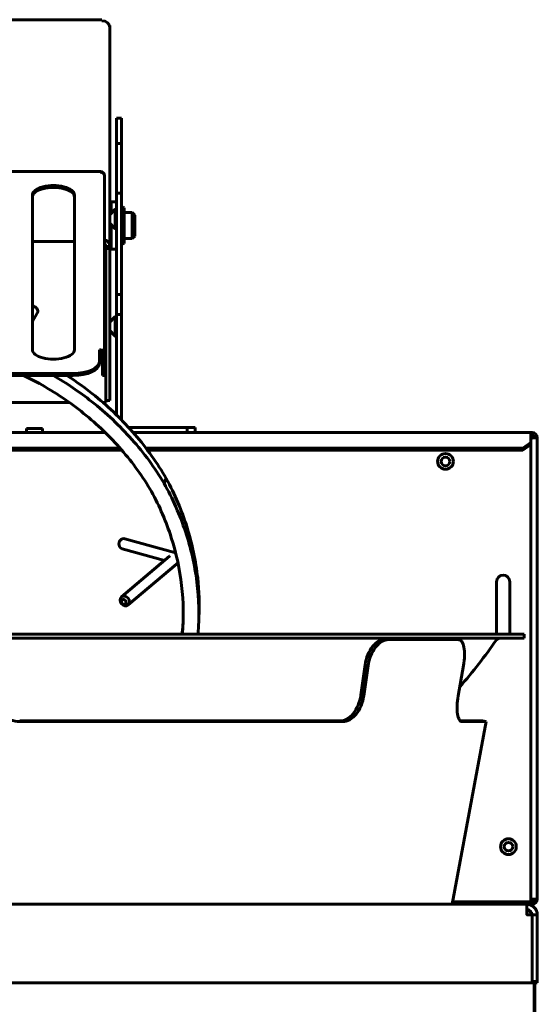
# Model space of a CAD drawing. Units: millimetres. Extents: x 50 to 2946, y 50 to 2050.
# Drawn here: x 505 to 702, y 448 to 824 of the extents above; entities that cross this region are included whole.
import ezdxf

# ---------------------------------------------------------------- set-up
doc = ezdxf.new("R2010")
doc.units = ezdxf.units.MM
doc.header["$LTSCALE"] = 5
doc.layers.add('実線', color=3, linetype='Continuous', lineweight=60)

msp = doc.modelspace()

# ---------------------------------------------------------------- linework, layer by layer
at = {"layer": '実線'}
for p, q in [((322.476, 823.505), (536.476, 823.505)), ((536.476, 823.505), (536.476, 823.103)), ((539.476, 821.255), (539.349, 821.255)), ((539.476, 821.255), (539.476, 820.505)), ((539.476, 820.505), (539.476, 737.005)), ((541.976, 785.962), (543.976, 785.962)), ((541.976, 785.962), (541.976, 776.319)), ((543.976, 785.962), (543.976, 776.319)), ((541.976, 776.319), (543.976, 776.319)), ((541.976, 757.277), (541.976, 776.319)), ((543.976, 757.277), (543.976, 776.319)), ((535.876, 765.595), (419.076, 765.595)), ((535.876, 765.421), (535.876, 765.595)), ((535.876, 765.421), (535.876, 765.301)), ((537.476, 763.875), (537.476, 763.949)), ((537.476, 763.875), (537.476, 696.14)), ((509.976, 756.584), (509.976, 697.565)), ((525.976, 697.565), (525.976, 756.584)), ((541.976, 718.621), (541.976, 757.277)), ((541.976, 757.277), (543.976, 757.277)), ((543.976, 718.621), (543.976, 757.277)), ((539.976, 753.962), (539.976, 749.541)), ((541.976, 753.962), (539.976, 753.962)), ((544.476, 751.962), (543.976, 751.962)), ((544.476, 751.962), (544.476, 747.798)), ((544.976, 751.762), (544.476, 751.962)), ((544.976, 751.762), (544.976, 747.26)), ((539.476, 749.962), (539.976, 749.962)), ((539.528, 749.043), (541.354, 751.071)), ((539.528, 745.843), (539.528, 749.043)), ((541.528, 743.882), (541.528, 751.004)), ((543.976, 747.798), (544.476, 747.798)), ((544.976, 749.962), (547.976, 749.962)), ((547.976, 749.962), (547.976, 739.962)), ((548.976, 748.962), (547.976, 749.962)), ((548.976, 740.962), (548.976, 748.962)), ((539.528, 745.843), (541.354, 743.815)), ((539.976, 745.345), (539.976, 735.962)), ((544.976, 742.664), (544.976, 747.26)), ((543.976, 742.127), (544.476, 742.127)), ((544.476, 742.127), (544.476, 737.962)), ((544.976, 742.664), (544.976, 738.162)), ((548.976, 740.962), (547.976, 739.962)), ((509.976, 738.855), (525.976, 738.855)), ((537.476, 737.462), (537.88, 737.462)), ((537.976, 737.005), (537.976, 736.256)), ((539.476, 737.005), (537.976, 737.005)), ((539.476, 739.962), (539.976, 739.962)), ((539.476, 736.256), (539.476, 737.005)), ((544.476, 737.962), (543.976, 737.962)), ((544.976, 738.162), (544.476, 737.962)), ((544.976, 739.962), (547.976, 739.962)), ((537.975, 736.255), (537.476, 736.255)), ((537.975, 735.505), (537.476, 735.505)), ((537.975, 736.255), (537.975, 735.505)), ((537.975, 677.481), (537.975, 735.505)), ((537.976, 678.232), (537.976, 736.256)), ((539.476, 736.256), (537.976, 736.256)), ((539.476, 678.232), (539.476, 736.256)), ((541.976, 735.962), (539.976, 735.962)), ((541.976, 710.962), (541.976, 718.621)), ((541.976, 718.621), (543.976, 718.621)), ((543.976, 710.962), (543.976, 718.621)), ((509.976, 708.283), (511.826, 711.56)), ((539.528, 708.062), (541.354, 710.09)), ((541.976, 710.962), (543.976, 710.962)), ((541.976, 710.962), (541.976, 672.725)), ((543.976, 710.962), (543.976, 670.732)), ((537.975, 707.962), (537.976, 707.962)), ((539.528, 704.862), (539.528, 708.062)), ((541.528, 702.901), (541.528, 710.023)), ((537.975, 704.962), (537.976, 704.962)), ((539.528, 704.862), (541.354, 702.835)), ((535.476, 697.565), (535.476, 693.025)), ((535.476, 697.565), (535.876, 697.565)), ((535.876, 696.852), (535.476, 696.852)), ((536.676, 696.14), (536.676, 690.437)), ((537.476, 690.437), (537.476, 696.14)), ((535.476, 693.025), (535.476, 692.313)), ((525.476, 688.485), (429.476, 688.485)), ((525.476, 687.773), (429.476, 687.773)), ((536.676, 690.437), (536.676, 687.707)), ((536.676, 687.707), (537.476, 687.707)), ((537.476, 690.437), (537.476, 687.707)), ((500.476, 677.481), (523.965, 677.481)), ((536.79, 677.481), (537.975, 677.481)), ((539.476, 678.232), (537.976, 678.232)), ((537.733, 665.962), (492.557, 665.962)), ((513.76, 667.462), (507.66, 667.462)), ((507.66, 667.462), (507.66, 666.462)), ((513.76, 667.462), (513.76, 666.462)), ((546.602, 667.962), (568.976, 667.962)), ((699.976, 665.962), (548.395, 665.962)), ((568.976, 665.962), (568.976, 667.962)), ((568.976, 667.962), (571.976, 667.962)), ((571.976, 667.962), (571.976, 665.962)), ((699.976, 665.962), (700.476, 665.962)), ((699.976, 665.376), (699.976, 665.962)), ((699.976, 665.376), (699.976, 662.134)), ((700.476, 663.964), (700.476, 665.962)), ((696.976, 660.012), (699.976, 662.134)), ((699.976, 661.427), (696.976, 659.305)), ((700.475, 663.962), (699.976, 663.464)), ((699.976, 663.461), (700.476, 663.961)), ((699.976, 662.134), (699.976, 661.427)), ((699.976, 487.962), (699.976, 661.427)), ((700.476, 663.964), (700.475, 663.962)), ((700.475, 663.962), (700.476, 663.962)), ((700.476, 663.962), (700.476, 663.964)), ((700.476, 663.961), (700.477, 663.962)), ((700.477, 663.962), (700.476, 663.962)), ((702.476, 663.962), (700.477, 663.962)), ((702.476, 663.962), (702.476, 487.962)), ((543.992, 659.305), (490.601, 659.305)), ((543.375, 660.012), (490.809, 660.012)), ((696.976, 660.012), (553.263, 660.012)), ((696.976, 659.305), (553.798, 659.305)), ((696.976, 659.305), (696.976, 660.012)), ((561.017, 648.425), (560.139, 646.679)), ((545.259, 625.465), (564.096, 620.218)), ((544.186, 621.612), (560.321, 617.117)), ((562.29, 618.784), (543.917, 603.229)), ((564.875, 615.731), (546.501, 600.176)), ((686.976, 609.062), (686.976, 599.062)), ((691.976, 599.062), (691.976, 609.062)), ((686.976, 599.062), (686.976, 589.062)), ((691.976, 599.062), (691.976, 589.062)), ((697.476, 589.062), (257.476, 589.062)), ((697.476, 587.462), (257.476, 587.462)), ((644.52, 587.235), (670.982, 587.235)), ((672.37, 586.962), (645.651, 586.962)), ((671.266, 587.208), (672.653, 586.935)), ((697.476, 589.062), (697.476, 587.462)), ((635.172, 565.751), (636.82, 577.36)), ((637.95, 577.087), (636.302, 565.478)), ((674.326, 577.087), (672.305, 565.478)), ((505.112, 555.962), (627.227, 555.962)), ((505.242, 555.689), (628.357, 555.689)), ((670.071, 485.962), (682.994, 555.689)), ((673.109, 555.962), (681.519, 555.962)), ((673.765, 555.689), (682.994, 555.689)), ((681.519, 555.962), (682.994, 555.689)), ((256.476, 485.962), (698.476, 485.962)), ((696.976, 486.962), (670.256, 486.962)), ((696.976, 486.962), (699.976, 486.962)), ((696.976, 485.962), (696.976, 486.962)), ((698.476, 485.962), (698.476, 481.962)), ((699.976, 485.962), (698.476, 485.962)), ((699.976, 487.962), (700.476, 487.962)), ((699.976, 486.962), (699.976, 487.962)), ((699.976, 486.962), (699.976, 485.962)), ((699.976, 485.962), (700.476, 485.962)), ((700.476, 487.962), (702.476, 487.962)), ((700.476, 485.962), (700.476, 487.962)), ((700.466, 481.962), (698.476, 481.962)), ((700.466, 459.962), (700.466, 481.962)), ((700.476, 456.492), (700.476, 481.962)), ((702.476, 481.962), (700.476, 481.962)), ((702.476, 456.492), (702.476, 481.962)), ((700.476, 473.962), (700.466, 473.962)), ((700.466, 459.962), (700.466, 455.962)), ((700.466, 455.962), (254.486, 455.962)), ((700.476, 455.962), (700.476, 456.492)), ((700.476, 456.492), (702.476, 456.492)), ((702.476, 455.962), (700.476, 455.962)), ((701.276, 455.962), (701.276, 280.462)), ((701.476, 455.962), (701.476, 279.462)), ((702.476, 455.962), (702.476, 456.492))]:
    msp.add_line(p, q, dxfattribs=at)
for centre, radius in [((667.476, 654.962), 3), ((667.476, 654.962), 1.65), ((691.476, 507.962), 3), ((691.476, 507.962), 1.65)]:
    msp.add_circle(centre, radius, dxfattribs=at)
for centre, radius, start, end in [((539.428, 749.043), 0.1, 298.7222, 0), ((541.428, 751.004), 0.1, 0, 138), ((539.428, 745.843), 0.1, 0, 61.2778), ((541.428, 743.882), 0.1, 222, 0), ((541.428, 710.023), 0.1, 0, 138), ((539.428, 708.062), 0.1, 298.7222, 0), ((539.428, 704.862), 0.1, 0, 61.2778), ((541.428, 702.901), 0.1, 222, 0), ((507.16, 666.462), 0.5, 270, 0), ((514.26, 666.462), 0.5, 180, 270), ((700.476, 663.962), 2, 0, 90), ((700.476, 663.962), 1, 0, 90), ((689.476, 609.062), 2.5, 0, 180), ((521.278, 701.799), 201.6, 318.77542, 325.24055), ((688.053, 586.062), 1.4, 90, 145.24055), ((698.476, 481.962), 4, 0, 90), ((700.476, 487.962), 1, 270, 0), ((700.476, 487.962), 2, 270, 0), ((698.476, 481.962), 2, 0, 90), ((697.476, 480.962), 3, 19.47122, 70.52878), ((697.476, 480.962), 1.5, 41.81031, 48.18969), ((697.476, 480.962), 3, 0, 4.67948)]:
    msp.add_arc(centre, radius, start, end, dxfattribs=at)
for centre, major_axis, ratio, start_param, end_param in [((536.476, 820.505), (3, 0), 0.8660254, 0, 1.5707963), ((535.876, 763.949), (1.6, 0), 0.9848078, 0, 1.5707963), ((535.876, 763.875), (1.6, 0), 0.8910065, 0, 1.5707963), ((517.976, 756.584), (8, 0), 0.4539905, 0, 3.1415927), ((517.976, 755.871), (8, 0), 0.4539905, 0, 3.1415927), ((536.476, 737.005), (3, 0), 0.8660254, 0, 1.2309594), ((536.476, 737.005), (1.5, 0), 0.8660254, 0, 0.8410687), ((510.084, 712.543), (1.742, -0.983), 0.8208217, 0, 2.0611753), ((517.976, 697.565), (-8, 0), 0.4539905, 0, 3.1415927), ((535.876, 696.14), (1.6, 0), 0.8910065, 0, 1.5707963), ((535.876, 696.14), (0.8, 0), 0.8910065, 0, 1.5707963), ((525.476, 693.025), (10, 0), 0.4539905, 4.712389, 6.2831853), ((525.476, 692.313), (10, 0), 0.4539905, 4.712389, 6.2831853), ((544.722, 623.539), (-0.537, -1.927), 0.8845223, 3.1415926, 6.2831853)]:
    msp.add_ellipse(centre, major_axis=major_axis, ratio=ratio, start_param=start_param, end_param=end_param, dxfattribs=at)
for centre, major_axis in [((545.209, 601.702), (-1.292, 1.526)), ((544.771, 601.331), (-0.646, 0.763))]:
    msp.add_ellipse(centre, major_axis=major_axis, ratio=0.8186323, dxfattribs=at)
for points, weights in [([(544.476, 747.798), (544.752, 747.525), (544.976, 747.26)], [1.03714223255, 1.03803275409, 1.03734698084]), ([(544.976, 742.664), (544.752, 742.399), (544.476, 742.127)], [1.03734698084, 1.03803275409, 1.03714223255])]:
    msp.add_rational_spline(points, weights, degree=2, dxfattribs=at)
for points, knots in [([(506.548, 687.773), (508.608, 686.78), (510.637, 685.73), (518.6, 681.316), (524.257, 677.513), (534.743, 669.056), (539.572, 664.401), (548.24, 654.408), (552.079, 649.069), (555.362, 643.483)], [0.1664788, 0.1664788, 0.1664788, 0.1664788, 0.25, 0.25, 0.5, 0.5, 0.75, 0.75, 1, 1, 1, 1]), ([(517.839, 687.773), (522.99, 684.795), (527.905, 681.466), (538.106, 673.424), (543.255, 668.569), (552.511, 658.125), (556.618, 652.536), (560.139, 646.679)], [0.29313977, 0.29313977, 0.29313977, 0.29313977, 0.5, 0.5, 0.75, 0.75, 1, 1, 1, 1]), ([(523.026, 687.773), (526.786, 685.351), (530.399, 682.737), (539.365, 675.474), (544.448, 670.549), (553.556, 659.978), (557.583, 654.332), (561.017, 648.425)], [0.34421588, 0.34421588, 0.34421588, 0.34421588, 0.5, 0.5, 0.75, 0.75, 1, 1, 1, 1]), ([(560.139, 646.679), (563.485, 640.714), (566.219, 634.513), (570.407, 621.859), (571.861, 615.406), (573.481, 602.478), (573.648, 596.002), (573.181, 589.436), (573.167, 589.249), (573.152, 589.062)], [0, 0, 0, 0, 0.25, 0.25, 0.5, 0.5, 0.75, 0.75, 0.75733147, 0.75733147, 0.75733147, 0.75733147]), ([(561.017, 648.425), (564.276, 642.411), (566.918, 636.167), (570.914, 623.444), (572.267, 616.966), (573.523, 605.475), (573.685, 600.463), (573.472, 595.499)], [0, 0, 0, 0, 0.25, 0.25, 0.5, 0.5, 0.69324519, 0.69324519, 0.69324519, 0.69324519]), ([(555.362, 643.483), (558.47, 637.789), (560.998, 631.878), (564.843, 619.835), (566.159, 613.704), (567.58, 601.433), (567.684, 595.294), (567.201, 589.191), (567.196, 589.126), (567.19, 589.062)], [0, 0, 0, 0, 0.25, 0.25, 0.5, 0.5, 0.75, 0.75, 0.75265911, 0.75265911, 0.75265911, 0.75265911]), ([(565.443, 616.318), (565.401, 616.264), (565.359, 616.213), (565.173, 615.998), (565.026, 615.859), (564.875, 615.731)], [2.33567868, 2.33567868, 2.33567868, 2.33567868, 2.37995175, 2.37995175, 2.53072742, 2.53072742, 2.53072742, 2.53072742]), ([(567.465, 594.171), (567.397, 593.034), (567.309, 591.901), (567.145, 590.201), (567.085, 589.631), (567.02, 589.062)], [0.703245366, 0.703245366, 0.703245366, 0.703245366, 0.75, 0.75, 0.773632871, 0.773632871, 0.773632871, 0.773632871]), ([(636.82, 577.36), (636.996, 578.602), (637.348, 579.926), (638.354, 582.36), (639.007, 583.47), (640.39, 585.224), (641.211, 585.983), (642.894, 586.988), (643.756, 587.235), (644.52, 587.235)], [-3.0332661, -3.0332661, -3.0332661, -3.0332661, -2.654374, -2.654374, -2.2754818, -2.2754818, -1.8964178, -1.8964178, -1.5173538, -1.5173538, -1.5173538, -1.5173538]), ([(645.651, 586.962), (644.886, 586.962), (644.024, 586.715), (642.341, 585.709), (641.52, 584.95), (640.137, 583.197), (639.483, 582.087), (638.478, 579.653), (638.126, 578.329), (637.95, 577.087)], [1.5172664, 1.5172664, 1.5172664, 1.5172664, 1.8963125, 1.8963125, 2.2753586, 2.2753586, 2.6542351, 2.6542351, 3.0331117, 3.0331117, 3.0331117, 3.0331117]), ([(674.326, 577.087), (674.543, 578.329), (674.687, 579.653), (674.754, 582.087), (674.677, 583.197), (674.345, 584.95), (674.068, 585.709), (673.325, 586.715), (672.858, 586.962), (672.37, 586.962)], [2.9982242, 2.9982242, 2.9982242, 2.9982242, 3.3771008, 3.3771008, 3.7559773, 3.7559773, 4.1350233, 4.1350233, 4.5140694, 4.5140694, 4.5140694, 4.5140694]), ([(505.242, 555.689), (504.024, 555.689), (502.727, 555.927), (500.345, 556.899), (499.259, 557.632), (497.517, 559.351), (496.755, 560.462), (495.76, 562.902), (495.526, 564.231), (495.546, 565.478)], [-1.4983145, -1.4983145, -1.4983145, -1.4983145, -1.129563, -1.129563, -0.7608116, -0.7608116, -0.3804058, -0.3804058, 0, 0, 0, 0]), ([(627.227, 555.962), (628.061, 555.962), (628.977, 556.2), (630.722, 557.172), (631.553, 557.906), (632.96, 559.624), (633.625, 560.735), (634.642, 563.175), (634.995, 564.504), (635.172, 565.751)], [1.4997366, 1.4997366, 1.4997366, 1.4997366, 1.868481, 1.868481, 2.2372255, 2.2372255, 2.6176092, 2.6176092, 2.9979929, 2.9979929, 2.9979929, 2.9979929]), ([(636.302, 565.478), (636.125, 564.231), (635.772, 562.902), (634.755, 560.462), (634.089, 559.351), (632.682, 557.632), (631.852, 556.899), (630.107, 555.927), (629.192, 555.689), (628.357, 555.689)], [-2.9980876, -2.9980876, -2.9980876, -2.9980876, -2.6176819, -2.6176819, -2.2372761, -2.2372761, -1.8685246, -1.8685246, -1.4997732, -1.4997732, -1.4997732, -1.4997732]), ([(673.765, 555.689), (673.395, 555.689), (673.032, 555.935), (672.438, 556.935), (672.209, 557.69), (671.934, 559.429), (671.87, 560.53), (671.948, 562.941), (672.091, 564.251), (672.305, 565.478)], [-4.5316277, -4.5316277, -4.5316277, -4.5316277, -4.1569701, -4.1569701, -3.7823126, -3.7823126, -3.4078251, -3.4078251, -3.0333375, -3.0333375, -3.0333375, -3.0333375])]:
    msp.add_open_spline(points, degree=3, knots=knots, dxfattribs=at)
for points in [[(564.096, 620.218), (564.25, 620.175), (564.411, 620.12), (564.581, 620.04)], [(562.312, 618.803), (562.309, 618.8), (562.304, 618.796), (562.29, 618.784)], [(573.472, 595.499), (573.439, 594.735), (573.41, 593.97), (573.383, 593.205)], [(670.982, 587.235), (671.078, 587.235), (671.172, 587.226), (671.266, 587.207)]]:
    msp.add_open_spline(points, degree=3, dxfattribs=at)

doc.saveas('drawing.dxf')
